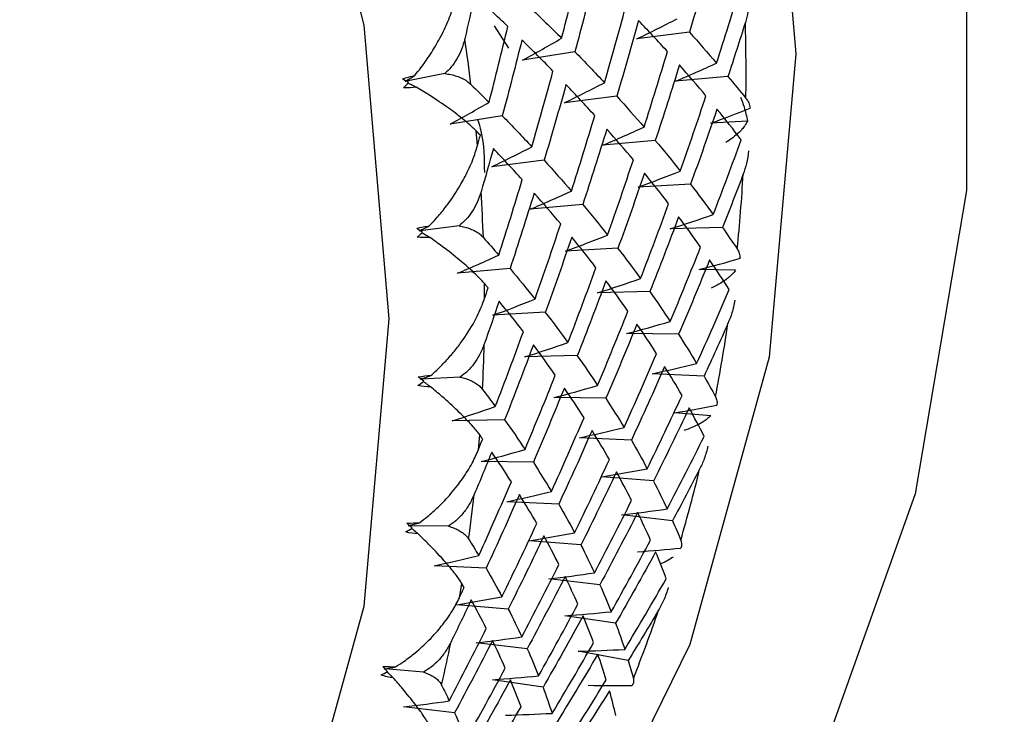
# Paper-space layout '_Dimetric' of a CAD drawing. Units: millimetres. Extents: x -41 to 569, y -92 to 22.
# Drawn here: x 550 to 556, y -79 to -74 of the extents above; entities that cross this region are included whole.
import ezdxf

# ---------------------------------------------------------------- set-up
doc = ezdxf.new("R2010")
doc.units = ezdxf.units.MM

psp = doc.layouts.new('_Dimetric')

# ---------------------------------------------------------------- linework, layer by layer
at = {"color": 7, "linetype": 'Continuous', "lineweight": 25}
for p, q in [((552.9005, -74.358), (552.9984, -74.5094)), ((554.2216, -74.4013), (553.867, -74.446)), ((553.4476, -74.5333), (553.094, -74.5905)), ((552.5686, -74.6814), (552.3079, -74.7329)), ((554.4822, -74.7007), (554.1273, -74.733)), ((553.7305, -74.8343), (553.376, -74.879)), ((552.9566, -74.9665), (552.603, -75.0237)), ((554.6144, -75.0034), (554.3658, -75.0175)), ((552.7889, -75.1689), (552.7795, -75.0683)), ((553.9911, -75.1336), (553.6362, -75.166)), ((553.2395, -75.2674), (552.8849, -75.3121)), ((554.2295, -75.4304), (553.8748, -75.4504)), ((553.5001, -75.5667), (553.1452, -75.599)), ((552.6648, -75.7112), (552.4017, -75.7444)), ((554.4456, -75.7235), (554.0916, -75.7313)), ((553.7384, -75.8633), (553.3837, -75.8834)), ((553.009, -75.9999), (552.6542, -76.0322)), ((554.534, -76.0108), (554.2868, -76.0078)), ((552.837, -76.2019), (552.8362, -76.102)), ((553.9545, -76.1564), (553.6005, -76.1642)), ((553.2474, -76.2965), (552.8927, -76.3165)), ((554.1485, -76.445), (553.7957, -76.4407)), ((553.4635, -76.5895), (553.1095, -76.5973)), ((552.6727, -76.7345), (552.4089, -76.7493)), ((554.3203, -76.7281), (553.9693, -76.7118)), ((553.6574, -76.878), (553.3046, -76.8737)), ((554.3659, -76.9962), (554.1215, -76.9765)), ((552.9725, -77.0227), (552.6184, -77.0305)), ((552.7961, -77.2241), (552.8039, -77.1255)), ((553.8292, -77.161), (553.4782, -77.1447)), ((553.1664, -77.3111), (552.8136, -77.3068)), ((553.9791, -77.4375), (553.6304, -77.4094)), ((553.3382, -77.594), (552.9872, -77.5777)), ((554.1072, -77.7067), (553.7614, -77.6669)), ((552.5921, -77.7434), (552.3294, -77.7401)), ((553.4881, -77.8705), (553.1394, -77.8424)), ((552.8472, -78.0273), (552.4962, -78.011)), ((552.6665, -78.2275), (552.6829, -78.1312)), ((553.6162, -78.1396), (553.2703, -78.0998)), ((552.997, -78.3037), (552.6483, -78.2755)), ((553.7228, -78.4004), (553.3802, -78.3491)), ((553.1252, -78.5726), (552.7793, -78.5328)), ((553.8081, -78.6519), (553.4694, -78.5894)), ((552.4237, -78.7303), (552.1639, -78.7093)), ((553.2317, -78.8333), (552.8892, -78.7821)), ((552.6341, -79.0059), (552.2882, -78.9661))]:
    psp.add_line(p, q, dxfattribs=at)
at = {"color": 7, "linetype": 'Continuous', "lineweight": 25, "flags": 128}
for points in [[(543.3706, -59.9389), (545.472, -60.3791), (547.5161, -61.1584), (549.4471, -62.2554), (551.2123, -63.6402), (552.7636, -65.275), (554.0588, -67.1153), (555.0623, -69.1109), (555.747, -71.2072), (556.0941, -73.3472), (556.0941, -75.4725), (555.747, -77.525), (555.0623, -79.4489), (554.0588, -81.1915), (552.7637, -82.7055), (551.2123, -83.9494), (550.2018, -84.5385)], [(543.0889, -61.1105), (545.1468, -61.5512), (547.1422, -62.3415), (549.0145, -63.4573), (550.7067, -64.8648), (552.1674, -66.5211), (553.3523, -68.3759), (554.2253, -70.373), (554.76, -72.4515), (554.9401, -74.5484), (554.76, -76.5999), (554.2253, -78.5437), (553.3523, -80.3208), (552.1674, -81.8771), (550.7067, -83.1653), (550.6122, -83.2325)], [(540.9676, -86.2398), (542.9168, -86.3135), (544.8068, -86.0412), (546.5801, -85.4312), (548.1829, -84.502), (549.5664, -83.2818), (550.6887, -81.8077), (551.5156, -80.1246), (552.022, -78.2835), (552.1926, -76.3403), (552.022, -74.3543), (551.5156, -72.3855), (550.6887, -70.494), (549.5664, -68.7372), (548.1828, -67.1684), (546.5801, -65.8353), (544.8067, -64.7784), (542.9168, -64.0299), (540.9676, -63.6124)]]:
    psp.add_lwpolyline(points, dxfattribs=at)
at = {"color": 7, "linetype": 'Continuous', "lineweight": 25}
for centre, radius, start, end in [((548.9973, -73.3814), 18.2934, 262.68677, 359.37683), ((542.6921, -74.6841), 11.9127, 359.20746, 1.67291), ((540.3458, -76.2849), 12.4931, 7.03451, 8.46368), ((543.0771, -74.6979), 11.5273, 354.17433, 356.69444), ((540.7297, -76.2491), 12.1074, 2.17274, 3.6321), ((543.4449, -74.7436), 11.1567, 349.02984, 351.60547), ((541.1181, -76.2461), 11.7189, 357.2053, 358.69673), ((543.7821, -74.8168), 10.8115, 343.775, 346.40516), ((541.4963, -76.2762), 11.3394, 352.12771, 353.65224), ((544.0776, -74.9101), 10.5016, 338.41483, 341.09649), ((541.8503, -76.3365), 10.9802, 346.93877, 348.49637)]:
    psp.add_arc(centre, radius, start, end, dxfattribs=at)
for points in [[(554.3692, -73.8896), (554.3218, -74.0603), (554.2726, -74.2309), (554.2216, -74.4015)], [(553.3578, -74.4423), (553.4021, -74.2715), (553.4445, -74.1007), (553.4852, -73.9298)], [(553.5798, -74.0211), (553.5376, -74.1919), (553.4935, -74.3628), (553.4477, -74.5335)], [(552.7684, -74.1526), (552.7471, -74.2504), (552.7253, -74.3483), (552.7028, -74.4461)], [(552.9942, -74.3629), (552.9207, -74.2928), (552.8454, -74.2227), (552.7684, -74.1526)], [(554.4057, -74.6105), (554.4603, -74.4403), (554.5131, -74.2699), (554.5641, -74.0994)], [(553.1427, -74.2319), (553.2162, -74.302), (553.2879, -74.3722), (553.3578, -74.4423)], [(553.6473, -74.7436), (553.6968, -74.573), (553.7444, -74.4023), (553.7902, -74.2315)], [(553.8781, -74.3226), (553.8307, -74.4934), (553.7815, -74.664), (553.7305, -74.8345)], [(553.867, -74.446), (553.9579, -74.4021), (554.0483, -74.3569), (554.1383, -74.3104)], [(554.0731, -74.5324), (554.0099, -74.4626), (553.9449, -74.3927), (553.8781, -74.3226)], [(554.5997, -74.3363), (554.5615, -74.4579), (554.5223, -74.5794), (554.4822, -74.7008)], [(552.8667, -74.8754), (552.911, -74.7046), (552.9535, -74.5337), (552.9942, -74.3629)], [(554.2216, -74.4015), (554.2848, -74.4713), (554.3461, -74.541), (554.4057, -74.6105)], [(553.0888, -74.4542), (553.0465, -74.625), (553.0025, -74.7958), (552.9567, -74.9666)], [(553.2992, -74.6645), (553.2308, -74.5944), (553.1607, -74.5243), (553.0888, -74.4542)], [(553.094, -74.5905), (553.1824, -74.5423), (553.2703, -74.4928), (553.3577, -74.4421)], [(553.4477, -74.5335), (553.5161, -74.6036), (553.5826, -74.6737), (553.6473, -74.7436)], [(553.9147, -75.0435), (553.9693, -74.8733), (554.0221, -74.703), (554.0731, -74.5324)], [(554.1542, -74.6232), (554.1017, -74.7936), (554.0473, -74.9638), (553.9911, -75.1338)], [(554.1273, -74.733), (554.2204, -74.6934), (554.3133, -74.6525), (554.4057, -74.6104)], [(554.3337, -74.8318), (554.2757, -74.7624), (554.2158, -74.6929), (554.1542, -74.6232)], [(553.1563, -75.1767), (553.2057, -75.0061), (553.2533, -74.8353), (553.2992, -74.6645)], [(552.2807, -74.7174), (552.3095, -74.708), (552.3376, -74.7004), (552.3645, -74.6946)], [(552.3232, -74.7417), (552.3092, -74.7335), (552.295, -74.7254), (552.2807, -74.7174)], [(552.2889, -74.7775), (552.3005, -74.7659), (552.3119, -74.7539), (552.3232, -74.7417)], [(552.2995, -74.7345), (552.3212, -74.7213), (552.3428, -74.708), (552.3645, -74.6946)], [(552.7449, -74.7549), (552.7861, -74.795), (552.8267, -74.8352), (552.8667, -74.8754)], [(553.3871, -74.7557), (553.3397, -74.9264), (553.2905, -75.0971), (553.2395, -75.2676)], [(553.376, -74.879), (553.4668, -74.835), (553.5572, -74.7898), (553.6473, -74.7433)], [(553.582, -74.9655), (553.5188, -74.8957), (553.4539, -74.8257), (553.3871, -74.7557)], [(554.4822, -74.7008), (554.5236, -74.7503), (554.5641, -74.7996), (554.6037, -74.8489)], [(552.3751, -74.7725), (552.3476, -74.7769), (552.3188, -74.7787), (552.2889, -74.7775)], [(552.603, -75.0237), (552.6914, -74.9755), (552.7793, -74.9261), (552.8667, -74.8753)], [(553.7305, -74.8345), (553.7937, -74.9043), (553.8551, -74.974), (553.9147, -75.0435)], [(554.1597, -75.3411), (554.2195, -75.1716), (554.2775, -75.0018), (554.3337, -74.8318)], [(554.4081, -74.9218), (554.3504, -75.0917), (554.2908, -75.2612), (554.2295, -75.4305)], [(554.3658, -75.0175), (554.4549, -74.9846), (554.5437, -74.9506), (554.6322, -74.9154)], [(554.572, -75.1285), (554.5192, -75.0599), (554.4645, -74.991), (554.4081, -74.9218)], [(552.9567, -74.9666), (553.025, -75.0367), (553.0915, -75.1067), (553.1563, -75.1767)], [(553.4236, -75.4766), (553.4782, -75.3064), (553.531, -75.136), (553.582, -74.9655)], [(552.8081, -75.0976), (552.7986, -75.0879), (552.7891, -75.0781), (552.7795, -75.0683)], [(553.6632, -75.0563), (553.6106, -75.2267), (553.5563, -75.3969), (553.5001, -75.5669)], [(553.6362, -75.166), (553.7294, -75.1263), (553.8222, -75.0855), (553.9146, -75.0433)], [(553.8426, -75.2648), (553.7846, -75.1955), (553.7248, -75.126), (553.6632, -75.0563)], [(552.7889, -75.1689), (552.7953, -75.1451), (552.8018, -75.1214), (552.8081, -75.0976)], [(553.9911, -75.1338), (554.0492, -75.2032), (554.1054, -75.2723), (554.1597, -75.3411)], [(554.3826, -75.6354), (554.4475, -75.4668), (554.5107, -75.2978), (554.572, -75.1285)], [(552.896, -75.1888), (552.8689, -75.2866), (552.8411, -75.3843), (552.8128, -75.4821)], [(552.8849, -75.3121), (552.9758, -75.2682), (553.0662, -75.223), (553.1563, -75.1765)], [(553.091, -75.3986), (553.0278, -75.3288), (552.9628, -75.2588), (552.896, -75.1888)], [(553.2395, -75.2676), (553.3027, -75.3374), (553.3641, -75.4071), (553.4236, -75.4766)], [(553.6687, -75.7742), (553.7285, -75.6047), (553.7864, -75.4349), (553.8426, -75.2648)], [(553.9171, -75.3549), (553.8593, -75.5247), (553.7998, -75.6943), (553.7385, -75.8636)], [(553.8748, -75.4504), (553.97, -75.4152), (554.065, -75.3787), (554.1597, -75.3409)], [(554.081, -75.5615), (554.0281, -75.4929), (553.9735, -75.424), (553.9171, -75.3549)], [(552.9326, -75.9097), (552.9872, -75.7395), (553.04, -75.5691), (553.091, -75.3986)], [(554.5853, -75.3625), (554.5396, -75.4831), (554.4931, -75.6034), (554.4456, -75.7236)], [(553.1721, -75.4893), (553.1196, -75.6597), (553.0652, -75.83), (553.0091, -76)], [(553.1452, -75.599), (553.2383, -75.5594), (553.3311, -75.5185), (553.4236, -75.4764)], [(553.3516, -75.6979), (553.2936, -75.6286), (553.2338, -75.559), (553.1721, -75.4893)], [(554.2295, -75.4305), (554.2823, -75.4991), (554.3334, -75.5674), (554.3826, -75.6354)], [(553.5001, -75.5669), (553.5581, -75.6362), (553.6143, -75.7053), (553.6687, -75.7742)], [(553.8915, -76.0685), (553.9565, -75.8998), (554.0196, -75.7308), (554.081, -75.5615)], [(554.1487, -75.6506), (554.0858, -75.8196), (554.0211, -75.9883), (553.9546, -76.1567)], [(554.0916, -75.7313), (554.1888, -75.7006), (554.2858, -75.6686), (554.3826, -75.6353)], [(554.2971, -75.8546), (554.2494, -75.787), (554.1999, -75.7189), (554.1487, -75.6506)], [(552.3778, -75.7282), (552.4072, -75.7211), (552.4357, -75.7157), (552.4628, -75.7118)], [(552.4179, -75.7554), (552.4047, -75.7463), (552.3913, -75.7373), (552.3778, -75.7282)], [(552.3808, -75.7882), (552.3933, -75.7776), (552.4057, -75.7667), (552.4179, -75.7554)], [(552.3939, -75.7454), (552.4169, -75.7342), (552.4399, -75.723), (552.4628, -75.7118)], [(553.1777, -76.2073), (553.2374, -76.0377), (553.2954, -75.8679), (553.3516, -75.6979)], [(554.4456, -75.7236), (554.4796, -75.7719), (554.5127, -75.82), (554.5449, -75.8679)], [(552.4668, -75.7895), (552.4392, -75.792), (552.4104, -75.7917), (552.3808, -75.7882)], [(552.8284, -75.79), (552.8637, -75.83), (552.8985, -75.8698), (552.9326, -75.9097)], [(553.426, -75.788), (553.3683, -75.9578), (553.3087, -76.1274), (553.2474, -76.2967)], [(553.3837, -75.8834), (553.479, -75.8482), (553.574, -75.8117), (553.6687, -75.7739)], [(553.5899, -75.9946), (553.5371, -75.926), (553.4825, -75.8571), (553.426, -75.788)], [(553.7385, -75.8636), (553.7913, -75.9322), (553.8423, -76.0005), (553.8915, -76.0685)], [(554.0922, -76.3585), (554.1623, -76.1909), (554.2306, -76.023), (554.2971, -75.8546)], [(552.6542, -76.0322), (552.7473, -75.9926), (552.8401, -75.9518), (552.9326, -75.9096)], [(554.3581, -75.9424), (554.29, -76.1104), (554.2201, -76.278), (554.1485, -76.4452)], [(554.2868, -76.0078), (554.3793, -75.9833), (554.4717, -75.9577), (554.5639, -75.931)], [(554.491, -76.1431), (554.4485, -76.0767), (554.4042, -76.0097), (554.3581, -75.9424)], [(553.0091, -76), (553.0671, -76.0693), (553.1233, -76.1384), (553.1777, -76.2073)], [(553.4005, -76.5015), (553.4654, -76.3329), (553.5286, -76.1639), (553.5899, -75.9946)], [(553.6576, -76.0837), (553.5947, -76.2527), (553.53, -76.4214), (553.4635, -76.5898)], [(553.6005, -76.1642), (553.6978, -76.1335), (553.7948, -76.1015), (553.8915, -76.0682)], [(553.806, -76.2877), (553.7584, -76.22), (553.7089, -76.152), (553.6576, -76.0837)], [(552.8605, -76.131), (552.8524, -76.1213), (552.8443, -76.1117), (552.8362, -76.102)], [(552.837, -76.2019), (552.8449, -76.1783), (552.8527, -76.1546), (552.8605, -76.131)], [(554.2706, -76.6432), (554.3459, -76.477), (554.4193, -76.3103), (554.491, -76.1431)], [(552.935, -76.221), (552.9019, -76.3183), (552.8682, -76.4155), (552.834, -76.5126)], [(552.8927, -76.3165), (552.9879, -76.2813), (553.0829, -76.2449), (553.1776, -76.2071)], [(553.0989, -76.4277), (553.046, -76.3591), (552.9914, -76.2902), (552.935, -76.221)], [(553.9546, -76.1567), (554.0022, -76.2243), (554.0481, -76.2916), (554.0922, -76.3585)], [(553.6011, -76.7915), (553.6712, -76.624), (553.7395, -76.456), (553.806, -76.2877)], [(553.2474, -76.2967), (553.3002, -76.3653), (553.3513, -76.4336), (553.4005, -76.5015)], [(553.867, -76.3755), (553.7989, -76.5435), (553.7291, -76.7111), (553.6574, -76.8783)], [(553.7957, -76.4407), (553.8947, -76.4145), (553.9935, -76.387), (554.0921, -76.3583)], [(553.9999, -76.5762), (553.9574, -76.5097), (553.9131, -76.4428), (553.867, -76.3755)], [(554.482, -76.3724), (554.429, -76.4912), (554.3751, -76.6098), (554.3203, -76.7282)], [(552.9094, -76.9346), (552.9744, -76.7659), (553.0375, -76.597), (553.0989, -76.4277)], [(554.1485, -76.4452), (554.191, -76.5117), (554.2317, -76.5777), (554.2706, -76.6432)], [(553.1666, -76.5167), (553.1037, -76.6858), (553.039, -76.8545), (552.9725, -77.0228)], [(553.1095, -76.5973), (553.2067, -76.5666), (553.3037, -76.5346), (553.4005, -76.5013)], [(553.315, -76.7207), (553.2673, -76.6531), (553.2178, -76.5851), (553.1666, -76.5167)], [(553.4635, -76.5898), (553.5112, -76.6574), (553.557, -76.7247), (553.6011, -76.7915)], [(553.7796, -77.0763), (553.8548, -76.9101), (553.9283, -76.7434), (553.9999, -76.5762)], [(554.0542, -76.6624), (553.981, -76.8292), (553.906, -76.9955), (553.8293, -77.1612)], [(553.9693, -76.7118), (554.0699, -76.6902), (554.1703, -76.6673), (554.2706, -76.6431)], [(554.1718, -76.8592), (554.1344, -76.7941), (554.0952, -76.7285), (554.0542, -76.6624)], [(552.3881, -76.7329), (552.418, -76.7281), (552.4467, -76.7248), (552.4739, -76.7228)], [(552.4256, -76.7627), (552.4133, -76.7528), (552.4008, -76.7429), (552.3881, -76.7329)], [(552.4016, -76.7497), (552.4258, -76.7408), (552.4498, -76.7319), (552.4739, -76.7228)], [(553.1101, -77.2246), (553.1802, -77.0571), (553.2485, -76.8891), (553.315, -76.7207)], [(554.3203, -76.7282), (554.347, -76.7746), (554.3728, -76.8208), (554.3977, -76.8667)], [(552.3859, -76.7923), (552.3993, -76.7828), (552.4125, -76.7729), (552.4256, -76.7627)], [(552.4712, -76.7997), (552.4437, -76.8003), (552.4151, -76.7979), (552.3859, -76.7923)], [(552.8231, -76.8175), (552.8525, -76.8566), (552.8812, -76.8957), (552.9094, -76.9346)], [(553.376, -76.8085), (553.3079, -76.9766), (553.238, -77.1442), (553.1664, -77.3113)], [(553.3046, -76.8737), (553.4036, -76.8475), (553.5025, -76.82), (553.6011, -76.7913)], [(553.5089, -77.0093), (553.4664, -76.9428), (553.4221, -76.8759), (553.376, -76.8085)], [(553.6574, -76.8783), (553.6999, -76.9447), (553.7407, -77.0108), (553.7796, -77.0763)], [(553.9361, -77.3548), (554.0164, -77.1902), (554.095, -77.0249), (554.1718, -76.8592)], [(552.6184, -77.0305), (552.7157, -76.9998), (552.8127, -76.9678), (552.9094, -76.9346)], [(554.2194, -76.9435), (554.1411, -77.1088), (554.061, -77.2736), (553.9791, -77.4377)], [(554.1215, -76.9765), (554.2168, -76.9606), (554.312, -76.9437), (554.4072, -76.9255)], [(554.3216, -77.1356), (554.2893, -77.0722), (554.2553, -77.0081), (554.2194, -76.9435)], [(553.2886, -77.5093), (553.3638, -77.3431), (553.4372, -77.1764), (553.5089, -77.0093)], [(552.9725, -77.0228), (553.0201, -77.0905), (553.066, -77.1577), (553.1101, -77.2246)], [(553.4782, -77.1447), (553.5788, -77.1231), (553.6793, -77.1002), (553.7796, -77.076)], [(552.7961, -77.2241), (552.8054, -77.2007), (552.8147, -77.1772), (552.8239, -77.1538)], [(552.8239, -77.1538), (552.8173, -77.1444), (552.8106, -77.135), (552.8039, -77.1255)], [(553.5632, -77.0955), (553.49, -77.2622), (553.415, -77.4285), (553.3382, -77.5943)], [(553.6807, -77.2922), (553.6433, -77.2272), (553.6042, -77.1616), (553.5632, -77.0955)], [(554.0708, -77.6262), (554.1562, -77.4633), (554.2398, -77.2998), (554.3216, -77.1356)], [(553.8293, -77.1612), (553.8666, -77.2263), (553.9023, -77.2909), (553.9361, -77.3548)], [(552.8849, -77.2416), (552.8459, -77.3379), (552.8063, -77.434), (552.7662, -77.5299)], [(552.8136, -77.3068), (552.9126, -77.2807), (553.0114, -77.2532), (553.11, -77.2244)], [(553.0178, -77.4423), (552.9753, -77.3759), (552.931, -77.3089), (552.8849, -77.2416)], [(553.1664, -77.3113), (553.2089, -77.3778), (553.2496, -77.4438), (553.2886, -77.5093)], [(553.4451, -77.7879), (553.5254, -77.6232), (553.6039, -77.458), (553.6807, -77.2922)], [(553.7284, -77.3766), (553.65, -77.5419), (553.5699, -77.7066), (553.4881, -77.8708)], [(553.6304, -77.4094), (553.7324, -77.3924), (553.8343, -77.3742), (553.9361, -77.3546)], [(553.8306, -77.5687), (553.7983, -77.5053), (553.7642, -77.4412), (553.7284, -77.3766)], [(554.2907, -77.3581), (554.2304, -77.4747), (554.1693, -77.5909), (554.1072, -77.7068)], [(552.7975, -77.9424), (552.8727, -77.7762), (552.9462, -77.6095), (553.0178, -77.4423)], [(553.9791, -77.4377), (554.0114, -77.5012), (554.042, -77.564), (554.0708, -77.6262)], [(553.0721, -77.5285), (552.9989, -77.6953), (552.9239, -77.8616), (552.8472, -78.0274)], [(552.9872, -77.5777), (553.0878, -77.5562), (553.1882, -77.5333), (553.2885, -77.5091)], [(553.1897, -77.7253), (553.1523, -77.6602), (553.1131, -77.5946), (553.0721, -77.5285)], [(553.3382, -77.5943), (553.3756, -77.6594), (553.4112, -77.7239), (553.4451, -77.7879)], [(553.5797, -78.0593), (553.6651, -77.8964), (553.7487, -77.7329), (553.8306, -77.5687)], [(553.8716, -77.6509), (553.7882, -77.8145), (553.7031, -77.9775), (553.6162, -78.1398)], [(553.7614, -77.6669), (553.8645, -77.6546), (553.9677, -77.641), (554.0708, -77.6261)], [(553.9587, -77.8378), (553.9314, -77.7761), (553.9024, -77.7138), (553.8716, -77.6509)], [(552.3116, -77.7238), (552.3418, -77.7213), (552.3706, -77.72), (552.3977, -77.7199)], [(552.3463, -77.7558), (552.3349, -77.7452), (552.3233, -77.7345), (552.3116, -77.7238)], [(552.3226, -77.7401), (552.3476, -77.7334), (552.3727, -77.7267), (552.3977, -77.7199)], [(552.954, -78.221), (553.0343, -78.0563), (553.1129, -77.8911), (553.1897, -77.7253)], [(554.1072, -77.7068), (554.1267, -77.7508), (554.1453, -77.7944), (554.163, -77.8377)], [(552.3043, -77.7821), (552.3184, -77.7737), (552.3324, -77.7649), (552.3463, -77.7558)], [(552.3883, -77.7955), (552.361, -77.7942), (552.3329, -77.7898), (552.3043, -77.7821)], [(553.2373, -77.8097), (553.159, -77.975), (553.0789, -78.1397), (552.997, -78.3038)], [(553.1394, -77.8424), (553.2413, -77.8254), (553.3432, -77.8072), (553.445, -77.7876)], [(553.3396, -78.0018), (553.3072, -77.9383), (553.2732, -77.8743), (553.2373, -77.8097)], [(552.7288, -77.8293), (552.7523, -77.8672), (552.7752, -77.9049), (552.7975, -77.9424)], [(553.4881, -77.8708), (553.5204, -77.9342), (553.5509, -77.9971), (553.5797, -78.0593)], [(553.6928, -78.3226), (553.7832, -78.1617), (553.8718, -78.0001), (553.9587, -77.8378)], [(552.4962, -78.011), (552.5967, -77.9894), (552.6972, -77.9665), (552.7975, -77.9424)], [(553.9932, -77.9175), (553.9048, -78.0793), (553.8146, -78.2403), (553.7228, -78.4005)], [(553.8713, -77.9162), (553.9686, -77.9091), (554.066, -77.9008), (554.1634, -77.8915)], [(554.0653, -78.0985), (554.043, -78.0389), (554.019, -77.9786), (553.9932, -77.9175)], [(553.0887, -78.4923), (553.1741, -78.3295), (553.2577, -78.1659), (553.3396, -78.0018)], [(552.8472, -78.0274), (552.8846, -78.0924), (552.9202, -78.157), (552.954, -78.221)], [(553.3806, -78.084), (553.2972, -78.2476), (553.2121, -78.4106), (553.1252, -78.5729)], [(553.2703, -78.0998), (553.3735, -78.0875), (553.4766, -78.0739), (553.5797, -78.059)], [(553.4677, -78.2708), (553.4404, -78.2092), (553.4114, -78.1469), (553.3806, -78.084)], [(552.6986, -78.1584), (552.6934, -78.1493), (552.6882, -78.1402), (552.6829, -78.1312)], [(553.6162, -78.1398), (553.6435, -78.2015), (553.669, -78.2624), (553.6928, -78.3226)], [(553.7845, -78.5769), (553.8798, -78.4182), (553.9734, -78.2587), (554.0653, -78.0985)], [(552.6665, -78.2275), (552.6772, -78.2045), (552.6879, -78.1814), (552.6986, -78.1584)], [(552.7463, -78.2427), (552.7014, -78.3374), (552.656, -78.4319), (552.6099, -78.5262)], [(552.6483, -78.2755), (552.7503, -78.2586), (552.8522, -78.2403), (552.954, -78.2208)], [(552.8485, -78.4348), (552.8162, -78.3714), (552.7821, -78.3073), (552.7463, -78.2427)], [(553.2017, -78.7557), (553.2921, -78.5948), (553.3808, -78.4331), (553.4677, -78.2708)], [(552.997, -78.3038), (553.0294, -78.3673), (553.0599, -78.4302), (553.0887, -78.4923)], [(553.5022, -78.3506), (553.4138, -78.5123), (553.3236, -78.6733), (553.2317, -78.8336)], [(553.3802, -78.3491), (553.4844, -78.3415), (553.5886, -78.3326), (553.6928, -78.3224)], [(553.5742, -78.5315), (553.5519, -78.472), (553.5279, -78.4116), (553.5022, -78.3506)], [(554.0127, -78.3123), (553.9454, -78.426), (553.8772, -78.5392), (553.8081, -78.652)], [(553.7228, -78.4005), (553.7451, -78.4601), (553.7656, -78.5189), (553.7845, -78.5769)], [(552.5976, -78.9254), (552.683, -78.7625), (552.7666, -78.599), (552.8485, -78.4348)], [(552.8895, -78.5171), (552.8062, -78.6807), (552.721, -78.8437), (552.6341, -79.006)], [(552.7793, -78.5328), (552.8824, -78.5206), (552.9856, -78.507), (553.0887, -78.4921)], [(552.9766, -78.7039), (552.9493, -78.6423), (552.9203, -78.58), (552.8895, -78.5171)], [(553.2934, -79.01), (553.3888, -78.8513), (553.4824, -78.6918), (553.5742, -78.5315)], [(553.1252, -78.5729), (553.1524, -78.6345), (553.178, -78.6955), (553.2017, -78.7557)], [(553.6023, -78.6086), (553.5089, -78.7682), (553.4138, -78.927), (553.317, -79.085)], [(553.4694, -78.5894), (553.5743, -78.5865), (553.6794, -78.5823), (553.7845, -78.5768)], [(553.6595, -78.783), (553.6421, -78.7257), (553.6231, -78.6675), (553.6023, -78.6086)], [(553.8081, -78.652), (553.8205, -78.6929), (553.832, -78.7334), (553.8427, -78.7734)], [(552.1365, -78.75), (552.1513, -78.7428), (552.166, -78.7352), (552.1806, -78.7273)], [(552.2187, -78.7692), (552.1918, -78.766), (552.1642, -78.7597), (552.1365, -78.75)], [(552.1488, -78.6932), (552.1791, -78.693), (552.2078, -78.6939), (552.2347, -78.6956)], [(552.1806, -78.7273), (552.1702, -78.716), (552.1596, -78.7047), (552.1488, -78.6932)], [(552.1573, -78.7088), (552.1831, -78.7045), (552.2089, -78.7001), (552.2347, -78.6956)], [(552.7107, -79.1887), (552.8011, -79.0278), (552.8897, -78.8662), (552.9766, -78.7039)], [(552.5464, -78.8179), (552.5641, -78.8539), (552.5811, -78.8898), (552.5976, -78.9254)], [(553.0111, -78.7837), (552.9227, -78.9454), (552.8326, -79.1064), (552.7407, -79.2667)], [(552.8892, -78.7821), (552.9933, -78.7745), (553.0975, -78.7656), (553.2018, -78.7554)], [(553.0832, -78.9646), (553.0609, -78.905), (553.0369, -78.8447), (553.0111, -78.7837)], [(553.3641, -79.2545), (553.4642, -79.0982), (553.5627, -78.941), (553.6595, -78.783)], [(553.2317, -78.8336), (553.254, -78.8932), (553.2746, -78.952), (553.2934, -79.01)], [(553.6812, -78.8571), (553.5829, -79.0143), (553.483, -79.1708), (553.3813, -79.3263)], [(553.538, -78.8198), (553.6367, -78.8214), (553.7355, -78.822), (553.8344, -78.8215)], [(553.7238, -79.0243), (553.7113, -78.9694), (553.6971, -78.9137), (553.6812, -78.8571)], [(552.2882, -78.9661), (552.3914, -78.9538), (552.4945, -78.9402), (552.5976, -78.9254)], [(552.6341, -79.006), (552.6614, -79.0676), (552.6869, -79.1285), (552.7107, -79.1887)], [(552.8024, -79.4431), (552.8977, -79.2844), (552.9913, -79.1249), (553.0832, -78.9646)], [(552.9783, -79.0223), (553.0833, -79.0194), (553.1883, -79.0152), (553.2935, -79.0097)]]:
    psp.add_open_spline(points, degree=3, dxfattribs=at)
for points, knots in [([(552.3645, -74.6946), (552.3786, -74.677), (552.413, -74.6343), (552.4688, -74.555), (552.5194, -74.4718), (552.5576, -74.3981), (552.5928, -74.3219), (552.6274, -74.2336), (552.6444, -74.1644), (552.6522, -74.1328)], [0, 0, 0, 0, 0.101803, 0.247092, 0.436061, 0.544583, 0.631035, 0.831329, 1, 1, 1, 1]), ([(554.6266, -74.1784), (554.6245, -74.2068), (554.6207, -74.2605), (554.6064, -74.3121), (554.5997, -74.3363)], [0, 0, 0, 0, 0.530374, 1, 1, 1, 1]), ([(552.7028, -74.4461), (552.6962, -74.4704), (552.6834, -74.5173), (552.6519, -74.581), (552.6147, -74.6363), (552.5835, -74.6668), (552.5686, -74.6814)], [0, 0, 0, 0, 0.280667, 0.540074, 0.779356, 1, 1, 1, 1]), ([(552.5686, -74.6814), (552.5824, -74.6834), (552.611, -74.6875), (552.6496, -74.6984), (552.6857, -74.7131), (552.7186, -74.7317), (552.7359, -74.747), (552.7449, -74.7549)], [0, 0, 0, 0, 0.175088, 0.361886, 0.561216, 0.773743, 1, 1, 1, 1]), ([(552.3202, -74.7449), (552.3274, -74.7485), (552.3457, -74.7577), (552.364, -74.7669), (552.3751, -74.7725)], [0, 0, 0, 0, 0.394, 1, 1, 1, 1]), ([(552.7795, -75.0683), (552.7713, -75.0602), (552.7538, -75.043), (552.7191, -75.0125), (552.6804, -74.981), (552.6372, -74.9477), (552.5704, -74.8986), (552.4826, -74.8394), (552.405, -74.7911), (552.3751, -74.7725)], [0, 0, 0, 0, 0.10367, 0.219739, 0.348245, 0.441809, 0.55945, 0.830424, 1, 1, 1, 1]), ([(554.568, -74.8405), (554.5763, -74.8626), (554.5966, -74.9161), (554.6078, -74.9712), (554.6144, -75.0035)], [0, 0, 0, 0, 0.413481, 1, 1, 1, 1]), ([(554.6037, -74.8489), (554.6106, -74.8588), (554.6254, -74.88), (554.6299, -74.9032), (554.6322, -74.9154)], [0, 0, 0, 0, 0.469626, 1, 1, 1, 1]), ([(552.8375, -75.3508), (552.8369, -75.2571), (552.8362, -75.1373), (552.7998, -75.0189), (552.7919, -74.9932)], [0, 0, 0, 0, 0.782445, 1, 1, 1, 1]), ([(554.6144, -75.0035), (554.6088, -75.0135), (554.5985, -75.0318), (554.579, -75.0564), (554.5535, -75.0838), (554.5193, -75.1138), (554.4845, -75.1366), (554.4683, -75.1473)], [0, 0, 0, 0, 0.205289, 0.372056, 0.500415, 0.767141, 1, 1, 1, 1]), ([(552.4628, -75.7118), (552.4783, -75.6953), (552.516, -75.6555), (552.5775, -75.5806), (552.6341, -75.501), (552.6773, -75.4299), (552.7176, -75.3558), (552.758, -75.2693), (552.7792, -75.2004), (552.7889, -75.1689)], [0, 0, 0, 0, 0.101803, 0.2470915, 0.4360614, 0.5445832, 0.6310346, 0.8313291, 1, 1, 1, 1]), ([(554.6219, -75.2043), (554.6181, -75.233), (554.6109, -75.2871), (554.5935, -75.3384), (554.5853, -75.3625)], [0, 0, 0, 0, 0.5303736, 1, 1, 1, 1]), ([(552.8128, -75.4821), (552.8047, -75.5063), (552.7891, -75.553), (552.7539, -75.6154), (552.7135, -75.6688), (552.6806, -75.6975), (552.6648, -75.7112)], [0, 0, 0, 0, 0.280667, 0.540074, 0.779356, 1, 1, 1, 1]), ([(552.6648, -75.7112), (552.6781, -75.7139), (552.7057, -75.7194), (552.7421, -75.7318), (552.7757, -75.7476), (552.8056, -75.7669), (552.8207, -75.7822), (552.8284, -75.79)], [0, 0, 0, 0, 0.175088, 0.361886, 0.561216, 0.773743, 1, 1, 1, 1]), ([(552.4149, -75.7581), (552.4215, -75.762), (552.4388, -75.7725), (552.4561, -75.783), (552.4668, -75.7895)], [0, 0, 0, 0, 0.381375, 1, 1, 1, 1]), ([(552.8362, -76.102), (552.8291, -76.0939), (552.8142, -76.0768), (552.7835, -76.0457), (552.7489, -76.0132), (552.7098, -75.9783), (552.6488, -75.9265), (552.5676, -75.8628), (552.4948, -75.8099), (552.4668, -75.7895)], [0, 0, 0, 0, 0.10367, 0.219739, 0.348245, 0.441809, 0.55945, 0.830424, 1, 1, 1, 1]), ([(554.5449, -75.8679), (554.5504, -75.8775), (554.5621, -75.898), (554.5633, -75.9196), (554.5639, -75.931)], [0, 0, 0, 0, 0.469626, 1, 1, 1, 1]), ([(554.534, -76.0108), (554.527, -76.0197), (554.5143, -76.0359), (554.4916, -76.0571), (554.4625, -76.0806), (554.4245, -76.106), (554.3869, -76.1246), (554.3693, -76.1333)], [0, 0, 0, 0, 0.205289, 0.372056, 0.500415, 0.767141, 1, 1, 1, 1]), ([(552.4739, -76.7228), (552.4936, -76.705), (552.5369, -76.6659), (552.5968, -76.6021), (552.6542, -76.5333), (552.7206, -76.4415), (552.7877, -76.3299), (552.8215, -76.242), (552.837, -76.2019)], [0, 0, 0, 0, 0.119348, 0.263014, 0.394041, 0.525492, 0.783363, 1, 1, 1, 1]), ([(554.5285, -76.2147), (554.5229, -76.2435), (554.5122, -76.2978), (554.4917, -76.3485), (554.482, -76.3724)], [0, 0, 0, 0, 0.530374, 1, 1, 1, 1]), ([(552.834, -76.5126), (552.8244, -76.5367), (552.806, -76.5829), (552.7671, -76.6436), (552.7236, -76.6949), (552.6892, -76.7216), (552.6727, -76.7345)], [0, 0, 0, 0, 0.280667, 0.540074, 0.779356, 1, 1, 1, 1]), ([(552.6727, -76.7345), (552.6854, -76.7377), (552.7118, -76.7445), (552.746, -76.7583), (552.7769, -76.7749), (552.8037, -76.7947), (552.8165, -76.8097), (552.8231, -76.8175)], [0, 0, 0, 0, 0.175088, 0.361886, 0.561216, 0.773743, 1, 1, 1, 1]), ([(552.4227, -76.7649), (552.4287, -76.7691), (552.4449, -76.7807), (552.461, -76.7924), (552.4712, -76.7997)], [0, 0, 0, 0, 0.368336, 1, 1, 1, 1]), ([(552.8039, -77.1255), (552.798, -77.1176), (552.7856, -77.1008), (552.7591, -77.0695), (552.7286, -77.0363), (552.6937, -77.0002), (552.6388, -76.9462), (552.5646, -76.8788), (552.4971, -76.8217), (552.4712, -76.7997)], [0, 0, 0, 0, 0.103673, 0.219746, 0.348256, 0.44182, 0.559461, 0.830425, 1, 1, 1, 1]), ([(554.3977, -76.8667), (554.4017, -76.8758), (554.4103, -76.8953), (554.4083, -76.9151), (554.4072, -76.9256)], [0, 0, 0, 0, 0.469626, 1, 1, 1, 1]), ([(554.3659, -76.9962), (554.3576, -77.0038), (554.3427, -77.0176), (554.317, -77.0354), (554.2846, -77.0547), (554.2431, -77.0751), (554.2031, -77.0893), (554.1844, -77.0959)], [0, 0, 0, 0, 0.205289, 0.372056, 0.500415, 0.767141, 1, 1, 1, 1]), ([(554.347, -77.2019), (554.3396, -77.2306), (554.3255, -77.2848), (554.3018, -77.3347), (554.2907, -77.3581)], [0, 0, 0, 0, 0.530374, 1, 1, 1, 1]), ([(552.3977, -77.7199), (552.4156, -77.7062), (552.459, -77.6727), (552.5311, -77.6079), (552.5985, -77.5371), (552.6513, -77.4722), (552.7013, -77.4037), (552.7528, -77.3221), (552.7825, -77.2548), (552.7961, -77.2241)], [0, 0, 0, 0, 0.101803, 0.247092, 0.436061, 0.544583, 0.631035, 0.831329, 1, 1, 1, 1]), ([(552.7662, -77.5299), (552.7552, -77.5536), (552.734, -77.5991), (552.6915, -77.658), (552.6451, -77.7069), (552.6093, -77.7315), (552.5921, -77.7434)], [0, 0, 0, 0, 0.280667, 0.540074, 0.779356, 1, 1, 1, 1]), ([(552.5921, -77.7434), (552.6042, -77.7472), (552.6292, -77.7551), (552.6611, -77.77), (552.6892, -77.7873), (552.7129, -77.8071), (552.7234, -77.8218), (552.7288, -77.8293)], [0, 0, 0, 0, 0.175088, 0.361886, 0.561216, 0.773743, 1, 1, 1, 1]), ([(552.3435, -77.7576), (552.3488, -77.7621), (552.3637, -77.7747), (552.3786, -77.7873), (552.3883, -77.7955)], [0, 0, 0, 0, 0.354916, 1, 1, 1, 1]), ([(552.6829, -78.1312), (552.6782, -78.1235), (552.6683, -78.1071), (552.646, -78.076), (552.6197, -78.0425), (552.5892, -78.0057), (552.5405, -77.9501), (552.4738, -77.8796), (552.412, -77.8189), (552.3883, -77.7955)], [0, 0, 0, 0, 0.103673, 0.219746, 0.348256, 0.44182, 0.559461, 0.830425, 1, 1, 1, 1]), ([(554.163, -77.8377), (554.1656, -77.8462), (554.1711, -77.8644), (554.1661, -77.8821), (554.1634, -77.8915)], [0, 0, 0, 0, 0.469626, 1, 1, 1, 1]), ([(554.1113, -77.9521), (554.0894, -77.9679), (554.0665, -77.9843), (554.0263, -77.9958), (554.0246, -77.9963)], [0, 0, 0, 0, 0.957979, 1, 1, 1, 1]), ([(554.0789, -78.1584), (554.0696, -78.1869), (554.0521, -78.2406), (554.0253, -78.2894), (554.0127, -78.3123)], [0, 0, 0, 0, 0.530374, 1, 1, 1, 1]), ([(552.2347, -78.6956), (552.2536, -78.6833), (552.2996, -78.6534), (552.3763, -78.5941), (552.4487, -78.5283), (552.5058, -78.4672), (552.5604, -78.402), (552.6172, -78.3236), (552.651, -78.2577), (552.6665, -78.2275)], [0, 0, 0, 0, 0.101803, 0.247092, 0.436061, 0.544583, 0.631035, 0.831329, 1, 1, 1, 1]), ([(552.6099, -78.5262), (552.5975, -78.5494), (552.5735, -78.594), (552.5277, -78.6506), (552.4786, -78.697), (552.4415, -78.7195), (552.4237, -78.7303)], [0, 0, 0, 0, 0.280667, 0.540074, 0.779356, 1, 1, 1, 1]), ([(552.1777, -78.7288), (552.1824, -78.7334), (552.196, -78.7468), (552.2097, -78.7603), (552.2187, -78.7692)], [0, 0, 0, 0, 0.341151, 1, 1, 1, 1]), ([(552.4237, -78.7303), (552.4351, -78.7346), (552.4588, -78.7435), (552.4881, -78.7592), (552.5135, -78.7769), (552.534, -78.7966), (552.5422, -78.8106), (552.5464, -78.8179)], [0, 0, 0, 0, 0.175088, 0.361886, 0.561216, 0.773743, 1, 1, 1, 1]), ([(552.4741, -79.1112), (552.4705, -79.1038), (552.463, -79.0882), (552.445, -79.0577), (552.423, -79.0242), (552.3969, -78.9871), (552.3548, -78.9304), (552.2957, -78.8576), (552.2401, -78.7938), (552.2187, -78.7692)], [0, 0, 0, 0, 0.103673, 0.219746, 0.348256, 0.44182, 0.559461, 0.830425, 1, 1, 1, 1]), ([(553.8427, -78.7734), (553.8439, -78.7813), (553.8465, -78.798), (553.8386, -78.8134), (553.8344, -78.8215)], [0, 0, 0, 0, 0.469626, 1, 1, 1, 1])]:
    psp.add_open_spline(points, degree=3, knots=knots, dxfattribs=at)

doc.saveas('drawing.dxf')
